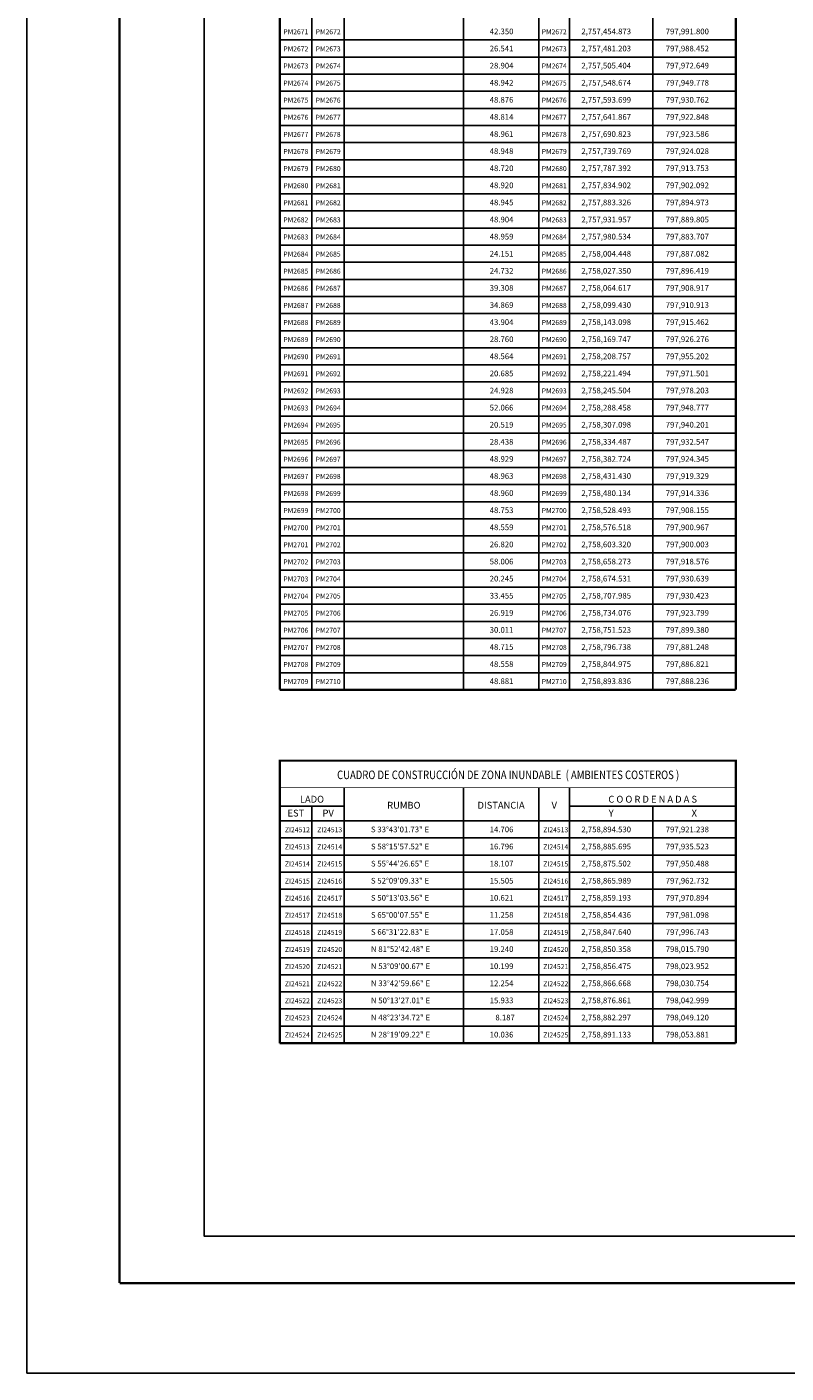
# Model space of a CAD drawing. Units: millimetres. Extents: x 797365 to 1626692, y 2757200 to 5517719.
# Drawn here: x 800623 to 801155, y 2757200 to 2758145 of the extents above; entities that cross this region are included whole.
import ezdxf
from ezdxf.enums import TextEntityAlignment as Align

# ---------------------------------------------------------------- set-up
doc = ezdxf.new("R2010")
doc.units = ezdxf.units.MM
doc.header["$LTSCALE"] = 40
for name, color, linetype in [('CVL_CUADCON', 1, 'Continuous'), ('CVL_CUADCON_LIN', 8, 'Continuous'), ('CVL_CUADCON_TIT', 1, 'Continuous'), ('CVL_CUADCON_TX', 2, 'Continuous'), ('Lomo', 7, 'Continuous'), ('MARGEN', 7, 'Continuous')]:
    doc.layers.add(name, color=color, linetype=linetype)
doc.styles.add('SIMPLEX1', font='SIMPLEX1.shx')
doc.styles.add('style1', font='arial.ttf')

msp = doc.modelspace()

# ---------------------------------------------------------------- linework, layer by layer
at = {"layer": 'CVL_CUADCON', "color": 7, "linetype": 'Continuous', "const_width": 0.6, "flags": 128}
for points in [[(800800, 2757611), (801119.89, 2757611)], [(800800, 2757587.73), (801119.89, 2757587.73)]]:
    msp.add_lwpolyline(points, dxfattribs=at)
at = {"layer": 'CVL_CUADCON_LIN', "color": 7, "linetype": 'Continuous'}
for p, q in [((800800, 2757598.09), (800845.32, 2757598.09)), ((801003.32, 2757598.09), (801119.89, 2757598.09))]:
    msp.add_line(p, q, dxfattribs=at)
at = {"layer": 'CVL_CUADCON_TX', "color": 7}
for p, q in [((800845.32, 2758231), (800845.32, 2757679.73)), ((800928.8, 2758231), (800928.8, 2757679.73)), ((800981.77, 2758231), (800981.77, 2757679.73)), ((801003.32, 2758231), (801003.32, 2757679.73)), ((800822.64, 2758218.09), (800822.64, 2757679.73)), ((801061.6, 2758218.09), (801061.6, 2757679.73)), ((800800, 2758135.73), (801119.89, 2758135.73)), ((800800, 2758123.73), (801119.89, 2758123.73)), ((800800, 2758111.73), (801119.89, 2758111.73)), ((800800, 2758099.73), (801119.89, 2758099.73)), ((800800, 2758087.73), (801119.89, 2758087.73)), ((800800, 2758075.73), (801119.89, 2758075.73)), ((800800, 2758063.73), (801119.89, 2758063.73)), ((800800, 2758051.73), (801119.89, 2758051.73)), ((800800, 2758039.73), (801119.89, 2758039.73)), ((800800, 2758027.73), (801119.89, 2758027.73)), ((800800, 2758015.73), (801119.89, 2758015.73)), ((800800, 2758003.73), (801119.89, 2758003.73)), ((800800, 2757991.73), (801119.89, 2757991.73)), ((800800, 2757979.73), (801119.89, 2757979.73)), ((800800, 2757967.73), (801119.89, 2757967.73)), ((800800, 2757955.73), (801119.89, 2757955.73)), ((800800, 2757943.73), (801119.89, 2757943.73)), ((800800, 2757931.73), (801119.89, 2757931.73)), ((800800, 2757919.73), (801119.89, 2757919.73)), ((800800, 2757907.73), (801119.89, 2757907.73)), ((800800, 2757895.73), (801119.89, 2757895.73)), ((800800, 2757883.73), (801119.89, 2757883.73)), ((800800, 2757871.73), (801119.89, 2757871.73)), ((800800, 2757859.73), (801119.89, 2757859.73)), ((800800, 2757847.73), (801119.89, 2757847.73)), ((800800, 2757835.73), (801119.89, 2757835.73)), ((800800, 2757823.73), (801119.89, 2757823.73)), ((800800, 2757811.73), (801119.89, 2757811.73)), ((800800, 2757799.73), (801119.89, 2757799.73)), ((800800, 2757787.73), (801119.89, 2757787.73)), ((800800, 2757775.73), (801119.89, 2757775.73)), ((800800, 2757763.73), (801119.89, 2757763.73)), ((800800, 2757751.73), (801119.89, 2757751.73)), ((800800, 2757739.73), (801119.89, 2757739.73)), ((800800, 2757727.73), (801119.89, 2757727.73)), ((800800, 2757715.73), (801119.89, 2757715.73)), ((800800, 2757703.73), (801119.89, 2757703.73)), ((800800, 2757691.73), (801119.89, 2757691.73)), ((800845.32, 2757611), (800845.32, 2757431.73)), ((800928.8, 2757611), (800928.8, 2757431.73)), ((800981.77, 2757611), (800981.77, 2757431.73)), ((801003.32, 2757611), (801003.32, 2757431.73)), ((800822.64, 2757598.09), (800822.64, 2757431.73)), ((801061.6, 2757598.09), (801061.6, 2757431.73)), ((800800, 2757587.73), (801119.89, 2757587.73)), ((800800, 2757575.73), (801119.89, 2757575.73)), ((800800, 2757563.73), (801119.89, 2757563.73)), ((800800, 2757551.73), (801119.89, 2757551.73)), ((800800, 2757539.73), (801119.89, 2757539.73)), ((800800, 2757527.73), (801119.89, 2757527.73)), ((800800, 2757515.73), (801119.89, 2757515.73)), ((800800, 2757503.73), (801119.89, 2757503.73)), ((800800, 2757491.73), (801119.89, 2757491.73)), ((800800, 2757479.73), (801119.89, 2757479.73)), ((800800, 2757467.73), (801119.89, 2757467.73)), ((800800, 2757455.73), (801119.89, 2757455.73)), ((800800, 2757443.73), (801119.89, 2757443.73))]:
    msp.add_line(p, q, dxfattribs=at)
at = {"layer": 'CVL_CUADCON_TX', "color": 7, "const_width": 1.6, "flags": 128}
for points in [[(800800, 2757679.73), (800800, 2758250), (801119.89, 2758250), (801119.89, 2757679.73)], [(800800, 2757679.73), (800800, 2758250), (801119.89, 2758250), (801119.89, 2757679.73)], [(800800, 2757679.73), (800800, 2757679.73), (801119.89, 2757679.73), (801119.89, 2757679.73)], [(800800, 2757431.73), (800800, 2757630), (801119.89, 2757630), (801119.89, 2757431.73)], [(800800, 2757431.73), (800800, 2757630), (801119.89, 2757630), (801119.89, 2757431.73)], [(800800, 2757431.73), (800800, 2757431.73), (801119.89, 2757431.73), (801119.89, 2757431.73)]]:
    msp.add_lwpolyline(points, dxfattribs=at)
at = {"layer": 'Lomo', "color": 255, "linetype": 'Continuous', "elevation": 2.32}
msp.add_lwpolyline([(800622.71, 2759000.22), (803022.71, 2759000.22), (803022.71, 2757200.22), (800622.71, 2757200.22)], close=True, dxfattribs=at)
at = {"layer": 'Lomo', "color": 7, "linetype": 'Continuous', "const_width": 1.6}
for points in [[(800687.67, 2757263.32), (800687.67, 2758924.62)], [(800687.67, 2757263.32), (802939.52, 2757263.32)]]:
    msp.add_lwpolyline(points, dxfattribs=at)
at = {"layer": 'Lomo', "color": 7, "linetype": 'Continuous'}
msp.add_lwpolyline([(800746.91, 2758896.34), (802546.91, 2758896.34), (802546.91, 2757296.34), (800746.91, 2757296.34)], close=True, dxfattribs=at)
msp.add_lwpolyline([(800746.91, 2758896.34), (802546.91, 2758896.34), (802546.91, 2757296.34), (800746.91, 2757296.34)], close=True, dxfattribs=at)
msp.add_lwpolyline([(800746.91, 2758896.34), (802546.91, 2758896.34), (802546.91, 2757296.34), (800746.91, 2757296.34)], close=True, dxfattribs=at)
msp.add_lwpolyline([(800746.91, 2758896.34), (802546.91, 2758896.34), (802546.91, 2757296.34), (800746.91, 2757296.34)], close=True, dxfattribs=at)
at = {"layer": 'MARGEN', "color": 7, "linetype": 'Continuous'}
msp.add_lwpolyline([(800746.91, 2758896.34), (802546.91, 2758896.34), (802546.91, 2757296.34), (800746.91, 2757296.34)], close=True, dxfattribs=at)
msp.add_lwpolyline([(800746.91, 2758896.34), (802546.91, 2758896.34), (802546.91, 2757296.34), (800746.91, 2757296.34)], close=True, dxfattribs=at)

# ---------------------------------------------------------------- texts
at = {"layer": 'CVL_CUADCON_TIT', "color": 7, "style": 'style1', "width": 0.741166}
msp.add_text('CUADRO DE CONSTRUCCIÓN DE ZONA INUNDABLE  ( AMBIENTES COSTEROS )', height=6, dxfattribs=at).set_placement((800840.26, 2757617.04), (801080.16, 2757617.04), align=Align.FIT)
at = {"layer": 'CVL_CUADCON_TIT', "color": 7, "style": 'SIMPLEX1'}
for s, p in [('LADO', (800822.64, 2757600.53)), ('C O O R D E N A D A S', (801061.6, 2757600.53)), ('EST', (800811.32, 2757590.78)), ('PV', (800834, 2757590.78)), ('Y', (801032.48, 2757590.78)), ('X', (801090.76, 2757590.78))]:
    msp.add_text(s, height=4.8, dxfattribs=at).set_placement(p, align=Align.CENTER)
for s, p in [('RUMBO', (800887.08, 2757598.08)), ('DISTANCIA', (800955.28, 2757598.08)), ('V', (800992.56, 2757598.08))]:
    msp.add_text(s, height=4.8, dxfattribs=at).set_placement(p, align=Align.MIDDLE)
at = {"layer": 'CVL_CUADCON_TX', "color": 7, "style": 'SIMPLEX1'}
for s, p in [('PM2671', (800811.32, 2758139.73)), ('PM2672', (800833.98, 2758139.73)), ('PM2672', (800992.54, 2758139.73)), ('PM2672', (800811.32, 2758127.73)), ('PM2673', (800833.98, 2758127.73)), ('PM2673', (800992.54, 2758127.73)), ('PM2673', (800811.32, 2758115.73)), ('PM2674', (800833.98, 2758115.73)), ('PM2674', (800992.54, 2758115.73)), ('PM2674', (800811.32, 2758103.73)), ('PM2675', (800833.98, 2758103.73)), ('PM2675', (800992.54, 2758103.73)), ('PM2675', (800811.32, 2758091.73)), ('PM2676', (800833.98, 2758091.73)), ('PM2676', (800992.54, 2758091.73)), ('PM2676', (800811.32, 2758079.73)), ('PM2677', (800833.98, 2758079.73)), ('PM2677', (800992.54, 2758079.73)), ('PM2677', (800811.32, 2758067.73)), ('PM2678', (800833.98, 2758067.73)), ('PM2678', (800992.54, 2758067.73)), ('PM2678', (800811.32, 2758055.73)), ('PM2679', (800833.98, 2758055.73)), ('PM2679', (800992.54, 2758055.73)), ('PM2679', (800811.32, 2758043.73)), ('PM2680', (800833.98, 2758043.73)), ('PM2680', (800992.54, 2758043.73)), ('PM2680', (800811.32, 2758031.73)), ('PM2681', (800833.98, 2758031.73)), ('PM2681', (800992.54, 2758031.73)), ('PM2681', (800811.32, 2758019.73)), ('PM2682', (800833.98, 2758019.73)), ('PM2682', (800992.54, 2758019.73)), ('PM2682', (800811.32, 2758007.73)), ('PM2683', (800833.98, 2758007.73)), ('PM2683', (800992.54, 2758007.73)), ('PM2683', (800811.32, 2757995.73)), ('PM2684', (800833.98, 2757995.73)), ('PM2684', (800992.54, 2757995.73)), ('PM2684', (800811.32, 2757983.73)), ('PM2685', (800833.98, 2757983.73)), ('PM2685', (800992.54, 2757983.73)), ('PM2685', (800811.32, 2757971.73)), ('PM2686', (800833.98, 2757971.73)), ('PM2686', (800992.54, 2757971.73)), ('PM2686', (800811.32, 2757959.73)), ('PM2687', (800833.98, 2757959.73)), ('PM2687', (800992.54, 2757959.73)), ('PM2687', (800811.32, 2757947.73)), ('PM2688', (800833.98, 2757947.73)), ('PM2688', (800992.54, 2757947.73)), ('PM2688', (800811.32, 2757935.73)), ('PM2689', (800833.98, 2757935.73)), ('PM2689', (800992.54, 2757935.73)), ('PM2689', (800811.32, 2757923.73)), ('PM2690', (800833.98, 2757923.73)), ('PM2690', (800992.54, 2757923.73)), ('PM2690', (800811.32, 2757911.73)), ('PM2691', (800833.98, 2757911.73)), ('PM2691', (800992.54, 2757911.73)), ('PM2691', (800811.32, 2757899.73)), ('PM2692', (800833.98, 2757899.73)), ('PM2692', (800992.54, 2757899.73)), ('PM2692', (800811.32, 2757887.73)), ('PM2693', (800833.98, 2757887.73)), ('PM2693', (800992.54, 2757887.73)), ('PM2693', (800811.32, 2757875.73)), ('PM2694', (800833.98, 2757875.73)), ('PM2694', (800992.54, 2757875.73)), ('PM2694', (800811.32, 2757863.73)), ('PM2695', (800833.98, 2757863.73)), ('PM2695', (800992.54, 2757863.73)), ('PM2695', (800811.32, 2757851.73)), ('PM2696', (800833.98, 2757851.73)), ('PM2696', (800992.54, 2757851.73)), ('PM2696', (800811.32, 2757839.73)), ('PM2697', (800833.98, 2757839.73)), ('PM2697', (800992.54, 2757839.73)), ('PM2697', (800811.32, 2757827.73)), ('PM2698', (800833.98, 2757827.73)), ('PM2698', (800992.54, 2757827.73)), ('PM2698', (800811.32, 2757815.73)), ('PM2699', (800833.98, 2757815.73)), ('PM2699', (800992.54, 2757815.73)), ('PM2699', (800811.32, 2757803.73)), ('PM2700', (800833.98, 2757803.73)), ('PM2700', (800992.54, 2757803.73)), ('PM2700', (800811.32, 2757791.73)), ('PM2701', (800833.98, 2757791.73)), ('PM2701', (800992.54, 2757791.73)), ('PM2701', (800811.32, 2757779.73)), ('PM2702', (800833.98, 2757779.73)), ('PM2702', (800992.54, 2757779.73)), ('PM2702', (800811.32, 2757767.73)), ('PM2703', (800833.98, 2757767.73)), ('PM2703', (800992.54, 2757767.73)), ('PM2703', (800811.32, 2757755.73)), ('PM2704', (800833.98, 2757755.73)), ('PM2704', (800992.54, 2757755.73)), ('PM2704', (800811.32, 2757743.73)), ('PM2705', (800833.98, 2757743.73)), ('PM2705', (800992.54, 2757743.73)), ('PM2705', (800811.32, 2757731.73)), ('PM2706', (800833.98, 2757731.73)), ('PM2706', (800992.54, 2757731.73)), ('PM2706', (800811.32, 2757719.73)), ('PM2707', (800833.98, 2757719.73)), ('PM2707', (800992.54, 2757719.73)), ('PM2707', (800811.32, 2757707.73)), ('PM2708', (800833.98, 2757707.73)), ('PM2708', (800992.54, 2757707.73)), ('PM2708', (800811.32, 2757695.73)), ('PM2709', (800833.98, 2757695.73)), ('PM2709', (800992.54, 2757695.73)), ('PM2709', (800811.32, 2757683.73)), ('PM2710', (800833.98, 2757683.73)), ('PM2710', (800992.54, 2757683.73)), ('  ZI24512', (800811.32, 2757579.73)), ('  ZI24513', (800833.98, 2757579.73)), ('  ZI24513', (800992.54, 2757579.73)), ('  ZI24513', (800811.32, 2757567.73)), ('  ZI24514', (800833.98, 2757567.73)), ('  ZI24514', (800992.54, 2757567.73)), ('  ZI24514', (800811.32, 2757555.73)), ('  ZI24515', (800833.98, 2757555.73)), ('  ZI24515', (800992.54, 2757555.73)), ('  ZI24515', (800811.32, 2757543.73)), ('  ZI24516', (800833.98, 2757543.73)), ('  ZI24516', (800992.54, 2757543.73)), ('  ZI24516', (800811.32, 2757531.73)), ('  ZI24517', (800833.98, 2757531.73)), ('  ZI24517', (800992.54, 2757531.73)), ('  ZI24517', (800811.32, 2757519.73)), ('  ZI24518', (800833.98, 2757519.73)), ('  ZI24518', (800992.54, 2757519.73)), ('  ZI24518', (800811.32, 2757507.73)), ('  ZI24519', (800833.98, 2757507.73)), ('  ZI24519', (800992.54, 2757507.73)), ('  ZI24519', (800811.32, 2757495.73)), ('  ZI24520', (800833.98, 2757495.73)), ('  ZI24520', (800992.54, 2757495.73)), ('  ZI24520', (800811.32, 2757483.73)), ('  ZI24521', (800833.98, 2757483.73)), ('  ZI24521', (800992.54, 2757483.73)), ('  ZI24521', (800811.32, 2757471.73)), ('  ZI24522', (800833.98, 2757471.73)), ('  ZI24522', (800992.54, 2757471.73)), ('  ZI24522', (800811.32, 2757459.73)), ('  ZI24523', (800833.98, 2757459.73)), ('  ZI24523', (800992.54, 2757459.73)), ('  ZI24523', (800811.32, 2757447.73)), ('  ZI24524', (800833.98, 2757447.73)), ('  ZI24524', (800992.54, 2757447.73)), ('  ZI24524', (800811.32, 2757435.73)), ('  ZI24525', (800833.98, 2757435.73)), ('  ZI24525', (800992.54, 2757435.73))]:
    msp.add_text(s, height=3.5, dxfattribs=at).set_placement(p, align=Align.CENTER)
for s, p in [('42.350', (800947.28, 2758139.73)), ('2,757,454.873', (801011.58, 2758139.73)), ('797,991.800', (801070.76, 2758139.73)), ('26.541', (800947.28, 2758127.73)), ('2,757,481.203', (801011.58, 2758127.73)), ('797,988.452', (801070.76, 2758127.73)), ('28.904', (800947.28, 2758115.73)), ('2,757,505.404', (801011.58, 2758115.73)), ('797,972.649', (801070.76, 2758115.73)), ('48.942', (800947.28, 2758103.73)), ('2,757,548.674', (801011.58, 2758103.73)), ('797,949.778', (801070.76, 2758103.73)), ('48.876', (800947.28, 2758091.73)), ('2,757,593.699', (801011.58, 2758091.73)), ('797,930.762', (801070.76, 2758091.73)), ('48.814', (800947.28, 2758079.73)), ('2,757,641.867', (801011.58, 2758079.73)), ('797,922.848', (801070.76, 2758079.73)), ('48.961', (800947.28, 2758067.73)), ('2,757,690.823', (801011.58, 2758067.73)), ('797,923.586', (801070.76, 2758067.73)), ('48.948', (800947.28, 2758055.73)), ('2,757,739.769', (801011.58, 2758055.73)), ('797,924.028', (801070.76, 2758055.73)), ('48.720', (800947.28, 2758043.73)), ('2,757,787.392', (801011.58, 2758043.73)), ('797,913.753', (801070.76, 2758043.73)), ('48.920', (800947.28, 2758031.73)), ('2,757,834.902', (801011.58, 2758031.73)), ('797,902.092', (801070.76, 2758031.73)), ('48.945', (800947.28, 2758019.73)), ('2,757,883.326', (801011.58, 2758019.73)), ('797,894.973', (801070.76, 2758019.73)), ('48.904', (800947.28, 2758007.73)), ('2,757,931.957', (801011.58, 2758007.73)), ('797,889.805', (801070.76, 2758007.73)), ('48.959', (800947.28, 2757995.73)), ('2,757,980.534', (801011.58, 2757995.73)), ('797,883.707', (801070.76, 2757995.73)), ('24.151', (800947.28, 2757983.73)), ('2,758,004.448', (801011.58, 2757983.73)), ('797,887.082', (801070.76, 2757983.73)), ('24.732', (800947.28, 2757971.73)), ('2,758,027.350', (801011.58, 2757971.73)), ('797,896.419', (801070.76, 2757971.73)), ('39.308', (800947.28, 2757959.73)), ('2,758,064.617', (801011.58, 2757959.73)), ('797,908.917', (801070.76, 2757959.73)), ('34.869', (800947.28, 2757947.73)), ('2,758,099.430', (801011.58, 2757947.73)), ('797,910.913', (801070.76, 2757947.73)), ('43.904', (800947.28, 2757935.73)), ('2,758,143.098', (801011.58, 2757935.73)), ('797,915.462', (801070.76, 2757935.73)), ('28.760', (800947.28, 2757923.73)), ('2,758,169.747', (801011.58, 2757923.73)), ('797,926.276', (801070.76, 2757923.73)), ('48.564', (800947.28, 2757911.73)), ('2,758,208.757', (801011.58, 2757911.73)), ('797,955.202', (801070.76, 2757911.73)), ('20.685', (800947.28, 2757899.73)), ('2,758,221.494', (801011.58, 2757899.73)), ('797,971.501', (801070.76, 2757899.73)), ('24.928', (800947.28, 2757887.73)), ('2,758,245.504', (801011.58, 2757887.73)), ('797,978.203', (801070.76, 2757887.73)), ('52.066', (800947.28, 2757875.73)), ('2,758,288.458', (801011.58, 2757875.73)), ('797,948.777', (801070.76, 2757875.73)), ('20.519', (800947.28, 2757863.73)), ('2,758,307.098', (801011.58, 2757863.73)), ('797,940.201', (801070.76, 2757863.73)), ('28.438', (800947.28, 2757851.73)), ('2,758,334.487', (801011.58, 2757851.73)), ('797,932.547', (801070.76, 2757851.73)), ('48.929', (800947.28, 2757839.73)), ('2,758,382.724', (801011.58, 2757839.73)), ('797,924.345', (801070.76, 2757839.73)), ('48.963', (800947.28, 2757827.73)), ('2,758,431.430', (801011.58, 2757827.73)), ('797,919.329', (801070.76, 2757827.73)), ('48.960', (800947.28, 2757815.73)), ('2,758,480.134', (801011.58, 2757815.73)), ('797,914.336', (801070.76, 2757815.73)), ('48.753', (800947.28, 2757803.73)), ('2,758,528.493', (801011.58, 2757803.73)), ('797,908.155', (801070.76, 2757803.73)), ('48.559', (800947.28, 2757791.73)), ('2,758,576.518', (801011.58, 2757791.73)), ('797,900.967', (801070.76, 2757791.73)), ('26.820', (800947.28, 2757779.73)), ('2,758,603.320', (801011.58, 2757779.73)), ('797,900.003', (801070.76, 2757779.73)), ('58.006', (800947.28, 2757767.73)), ('2,758,658.273', (801011.58, 2757767.73)), ('797,918.576', (801070.76, 2757767.73)), ('20.245', (800947.28, 2757755.73)), ('2,758,674.531', (801011.58, 2757755.73)), ('797,930.639', (801070.76, 2757755.73)), ('33.455', (800947.28, 2757743.73)), ('2,758,707.985', (801011.58, 2757743.73)), ('797,930.423', (801070.76, 2757743.73)), ('26.919', (800947.28, 2757731.73)), ('2,758,734.076', (801011.58, 2757731.73)), ('797,923.799', (801070.76, 2757731.73)), ('30.011', (800947.28, 2757719.73)), ('2,758,751.523', (801011.58, 2757719.73)), ('797,899.380', (801070.76, 2757719.73)), ('48.715', (800947.28, 2757707.73)), ('2,758,796.738', (801011.58, 2757707.73)), ('797,881.248', (801070.76, 2757707.73)), ('48.558', (800947.28, 2757695.73)), ('2,758,844.975', (801011.58, 2757695.73)), ('797,886.821', (801070.76, 2757695.73)), ('48.881', (800947.28, 2757683.73)), ('2,758,893.836', (801011.58, 2757683.73)), ('797,888.236', (801070.76, 2757683.73)), ('S 33%%d43\'01.73" E', (800864, 2757579.73)), ('14.706', (800947.28, 2757579.73)), ('2,758,894.530', (801011.58, 2757579.73)), ('797,921.238', (801070.76, 2757579.73)), ('S 58%%d15\'57.52" E', (800864, 2757567.73)), ('16.796', (800947.28, 2757567.73)), ('2,758,885.695', (801011.58, 2757567.73)), ('797,935.523', (801070.76, 2757567.73)), ('S 55%%d44\'26.65" E', (800864, 2757555.73)), ('18.107', (800947.28, 2757555.73)), ('2,758,875.502', (801011.58, 2757555.73)), ('797,950.488', (801070.76, 2757555.73)), ('S 52%%d09\'09.33" E', (800864, 2757543.73)), ('15.505', (800947.28, 2757543.73)), ('2,758,865.989', (801011.58, 2757543.73)), ('797,962.732', (801070.76, 2757543.73)), ('S 50%%d13\'03.56" E', (800864, 2757531.73)), ('10.621', (800947.28, 2757531.73)), ('2,758,859.193', (801011.58, 2757531.73)), ('797,970.894', (801070.76, 2757531.73)), ('S 65%%d00\'07.55" E', (800864, 2757519.73)), ('11.258', (800947.28, 2757519.73)), ('2,758,854.436', (801011.58, 2757519.73)), ('797,981.098', (801070.76, 2757519.73)), ('S 66%%d31\'22.83" E', (800864, 2757507.73)), ('17.058', (800947.28, 2757507.73)), ('2,758,847.640', (801011.58, 2757507.73)), ('797,996.743', (801070.76, 2757507.73)), ('N 81%%d52\'42.48" E', (800864, 2757495.73)), ('19.240', (800947.28, 2757495.73)), ('2,758,850.358', (801011.58, 2757495.73)), ('798,015.790', (801070.76, 2757495.73)), ('N 53%%d09\'00.67" E', (800864, 2757483.73)), ('10.199', (800947.28, 2757483.73)), ('2,758,856.475', (801011.58, 2757483.73)), ('798,023.952', (801070.76, 2757483.73)), ('N 33%%d42\'59.66" E', (800864, 2757471.73)), ('12.254', (800947.28, 2757471.73)), ('2,758,866.668', (801011.58, 2757471.73)), ('798,030.754', (801070.76, 2757471.73)), ('N 50%%d13\'27.01" E', (800864, 2757459.73)), ('15.933', (800947.28, 2757459.73)), ('2,758,876.861', (801011.58, 2757459.73)), ('798,042.999', (801070.76, 2757459.73)), ('N 48%%d23\'34.72" E', (800864, 2757447.73)), ('8.187', (800951.28, 2757447.73)), ('2,758,882.297', (801011.58, 2757447.73)), ('798,049.120', (801070.76, 2757447.73)), ('N 28%%d19\'09.22" E', (800864, 2757435.73)), ('10.036', (800947.28, 2757435.73)), ('2,758,891.133', (801011.58, 2757435.73)), ('798,053.881', (801070.76, 2757435.73))]:
    msp.add_text(s, height=4, dxfattribs=at).set_placement(p)

doc.saveas('drawing.dxf')
